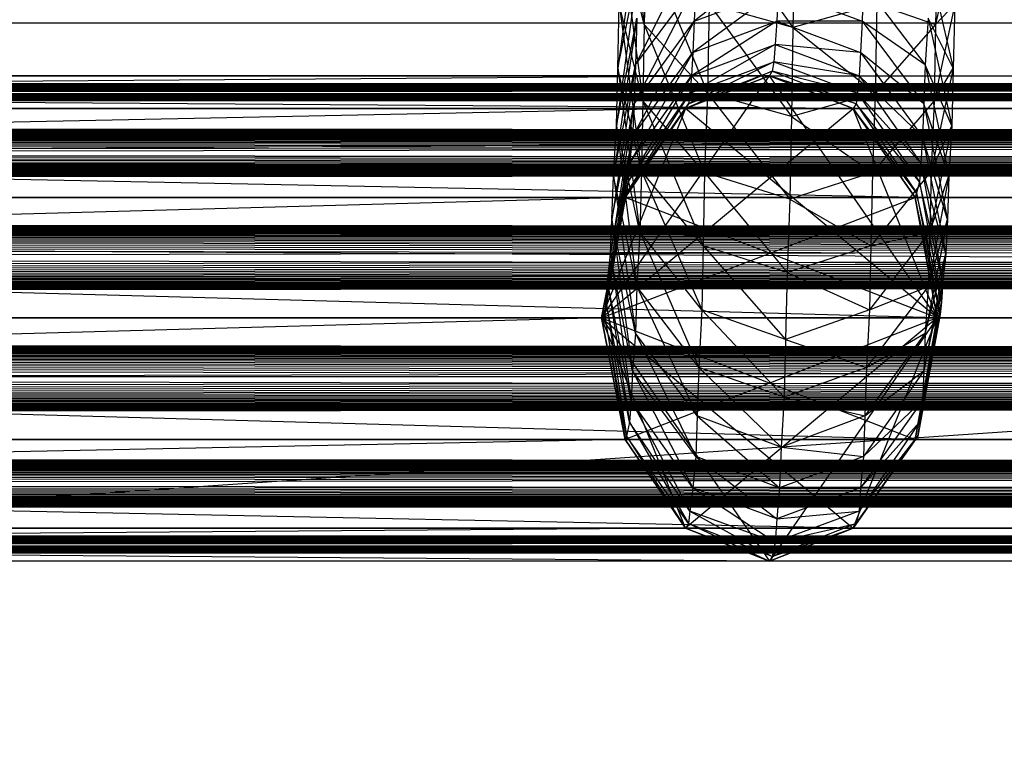
# Model space of a CAD drawing. Units: millimetres. Extents: x -298 to 2507, y -1378 to 2396.
# Drawn here: x 853 to 860, y -716 to -712 of the extents above; entities that cross this region are included whole.
import ezdxf

# ---------------------------------------------------------------- set-up
doc = ezdxf.new("R2010")
doc.units = ezdxf.units.MM
doc.header["$MEASUREMENT"] = 0

# ---------------------------------------------------------------- blocks, each defined once
blk = doc.blocks.new('New Object 1(25)')
at = {"linetype": 'Continuous', "ltscale": 1000}
for p, q in [((443.3953, -1169.9993), (-443.2462, -1229.9993)), ((-224.5386, -1211.3393), (-224.3971, -1212.4193)), ((-224.4254, -1211.6693), (-224.5669, -1212.6993)), ((-223.9726, -1211.6893), (-223.4443, -1212.4393)), ((-224.3971, -1212.4193), (-224.5481, -1211.8293)), ((-224.5481, -1211.8293), (-224.4065, -1212.9093)), ((-223.4348, -1211.8193), (-223.4443, -1212.4393)), ((-222.3971, -1211.8293), (-222.5292, -1212.4193)), ((-224.0575, -1211.8793), (-224.4537, -1212.6793)), ((-224.3877, -1211.8893), (-224.3971, -1212.4193)), ((-224.3877, -1211.8893), (-223.9915, -1212.8593)), ((-222.5198, -1211.8893), (-222.5292, -1212.4193)), ((-223.5292, -1211.9693), (-224.0764, -1212.3993)), ((-224.4348, -1212.0493), (-224.5764, -1213.0693)), ((-224.5669, -1212.6993), (-224.4348, -1212.0493)), ((-222.5669, -1212.0493), (-222.416, -1212.6993)), ((-224.0669, -1212.1593), (-224.4631, -1212.9293)), ((-224.4537, -1212.6793), (-224.0669, -1212.1593)), ((-223.5386, -1212.1993), (-224.0858, -1212.5993)), ((-224.0669, -1212.1593), (-224.0764, -1212.3993)), ((-224.0764, -1212.3993), (-223.5386, -1212.1993)), ((-223.5386, -1212.1993), (-223.5481, -1212.3993)), ((-223.5386, -1212.1993), (-223.0009, -1212.3993)), ((-222.9915, -1212.1593), (-223.0009, -1212.3993)), ((-222.9915, -1212.1593), (-222.5952, -1212.6793)), ((-224.5669, -1212.6993), (-224.5575, -1212.2893)), ((-224.4065, -1212.9093), (-224.5575, -1212.2893)), ((-224.5575, -1212.2893), (-224.416, -1213.3593)), ((-223.982, -1212.2893), (-223.9915, -1212.8593)), ((-223.4443, -1212.4393), (-223.982, -1212.2893)), ((-223.982, -1212.2893), (-223.4537, -1213.0093)), ((-222.9065, -1212.2893), (-223.4443, -1212.4393)), ((-222.9065, -1212.2893), (-222.916, -1212.8593)), ((-222.9065, -1212.2893), (-222.5292, -1212.4193)), ((-222.4065, -1212.2893), (-222.5386, -1212.9093)), ((-222.5292, -1212.4193), (-222.4065, -1212.2893)), ((-222.4065, -1212.2893), (-222.416, -1212.6993)), ((-224.4443, -1212.3793), (-224.5952, -1213.3893)), ((-224.5764, -1213.0693), (-224.4443, -1212.3793)), ((-224.0764, -1212.3993), (-224.4726, -1213.1393)), ((-224.4631, -1212.9293), (-224.0764, -1212.3993)), ((-224.4443, -1212.3793), (-224.4537, -1212.6793)), ((-223.5481, -1212.3993), (-224.0952, -1212.7493)), ((-224.0858, -1212.5993), (-223.5481, -1212.3993)), ((-224.0764, -1212.3993), (-224.0858, -1212.5993)), ((-223.5481, -1212.3993), (-223.5575, -1212.5493)), ((-223.5481, -1212.3993), (-223.0103, -1212.5993)), ((-223.0009, -1212.3993), (-223.5481, -1212.3993)), ((-223.0009, -1212.3993), (-223.0103, -1212.5993)), ((-223.0009, -1212.3993), (-222.6047, -1212.9293)), ((-222.5952, -1212.6793), (-223.0009, -1212.3993)), ((-222.5764, -1212.3793), (-222.5952, -1212.6793)), ((-222.5764, -1212.3793), (-222.4254, -1213.0693)), ((-222.416, -1212.6993), (-222.5764, -1212.3793)), ((-471.7839, -1212.4093), (-94.4631, -1212.4093)), ((-94.3405, -1214.6793), (-471.7839, -1212.4093)), ((-94.2179, -1212.4093), (-471.699, -1214.6793)), ((-471.6141, -1212.4093), (-94.2179, -1212.4093)), ((-224.3971, -1212.4193), (-224.4065, -1212.9093)), ((-223.9915, -1212.8593), (-224.3971, -1212.4193)), ((-224.3971, -1212.4193), (-224.0103, -1213.3693)), ((-223.4443, -1212.4393), (-223.4537, -1213.0093)), ((-223.4443, -1212.4393), (-222.916, -1212.8593)), ((-222.5292, -1212.4193), (-222.916, -1212.8593)), ((-222.5292, -1212.4193), (-222.5386, -1212.9093)), ((-223.5575, -1212.5493), (-224.1047, -1212.8593)), ((-224.0952, -1212.7493), (-223.5575, -1212.5493)), ((-223.5575, -1212.5493), (-223.5669, -1212.6593)), ((-223.5575, -1212.5493), (-223.0198, -1212.7493)), ((-223.0103, -1212.5993), (-223.5575, -1212.5493)), ((-224.0858, -1212.5993), (-224.4915, -1213.3093)), ((-224.4726, -1213.1393), (-224.0858, -1212.5993)), ((-224.0858, -1212.5993), (-224.0952, -1212.7493)), ((-223.0103, -1212.5993), (-223.0198, -1212.7493)), ((-223.0103, -1212.5993), (-222.6141, -1213.1393)), ((-222.6047, -1212.9293), (-223.0103, -1212.5993)), ((-224.4537, -1212.6793), (-224.6047, -1213.6693)), ((-224.5952, -1213.3893), (-224.4537, -1212.6793)), ((-224.5764, -1213.0693), (-224.5669, -1212.6993)), ((-224.416, -1213.3593), (-224.5669, -1212.6993)), ((-224.5669, -1212.6993), (-224.4254, -1213.7493)), ((-224.4537, -1212.6793), (-224.4631, -1212.9293)), ((-223.5669, -1212.6593), (-224.1141, -1212.9293)), ((-224.1047, -1212.8593), (-223.5669, -1212.6593)), ((-223.5669, -1212.6593), (-223.5764, -1212.7193)), ((-223.5669, -1212.6593), (-223.0292, -1212.8593)), ((-223.0198, -1212.7493), (-223.5669, -1212.6593)), ((-222.5952, -1212.6793), (-222.6047, -1212.9293)), ((-222.5952, -1212.6793), (-222.4443, -1213.3893)), ((-222.4254, -1213.0693), (-222.5952, -1212.6793)), ((-222.416, -1212.6993), (-222.5575, -1213.3593)), ((-222.5386, -1212.9093), (-222.416, -1212.6993)), ((-222.416, -1212.6993), (-222.4254, -1213.0693)), ((-438.8499, -1212.7493), (468.3104, -1212.7493)), ((468.3104, -1212.7493), (-438.8499, -1212.9593)), ((468.2444, -1212.9593), (-438.8499, -1212.7493)), ((-438.8499, -1212.7493), (451.4708, -1212.7493)), ((451.4708, -1212.7493), (-438.8499, -1212.9593)), ((451.4048, -1212.9593), (-438.8499, -1212.7493)), ((-438.8405, -1212.7493), (430.9991, -1212.7493)), ((430.9991, -1212.7493), (-438.8405, -1212.9593)), ((430.9331, -1212.9593), (-438.8405, -1212.7493)), ((-438.8311, -1212.7493), (411.7444, -1212.7493)), ((411.7444, -1212.7493), (-438.8311, -1212.9593)), ((411.6784, -1212.9593), (-438.8311, -1212.7493)), ((-438.8311, -1212.7493), (392.5085, -1212.7493)), ((392.5085, -1212.7493), (-438.8311, -1212.9593)), ((392.4425, -1212.9593), (-438.8311, -1212.7493)), ((-438.8216, -1212.7493), (372.0935, -1212.7493)), ((372.0935, -1212.7493), (-438.8216, -1212.9593)), ((372.0369, -1212.9593), (-438.8216, -1212.7493)), ((-438.8122, -1212.7493), (352.5652, -1212.7493)), ((352.5652, -1212.7493), (-438.8122, -1212.9593)), ((352.5085, -1212.9593), (-438.8122, -1212.7493)), ((-438.8122, -1212.7493), (332.1689, -1212.7493)), ((332.1689, -1212.7493), (-438.8122, -1212.9593)), ((332.1123, -1212.9593), (-438.8122, -1212.7493)), ((-438.8028, -1212.7493), (312.9425, -1212.7493)), ((312.9425, -1212.7493), (-438.8028, -1212.9593)), ((312.8859, -1212.9593), (-438.8028, -1212.7493)), ((-438.8028, -1212.7493), (293.7444, -1212.7493)), ((293.7444, -1212.7493), (-438.8028, -1212.9593)), ((293.6878, -1212.9593), (-438.8028, -1212.7493)), ((-438.7933, -1212.7493), (273.1878, -1212.7493)), ((273.1878, -1212.7493), (-438.7933, -1212.9593)), ((273.1312, -1212.9593), (-438.7933, -1212.7493)), ((-438.7839, -1212.7493), (252.1312, -1212.7493)), ((252.1312, -1212.7493), (-438.7839, -1212.9593)), ((252.084, -1212.9593), (-438.7839, -1212.7493)), ((-438.7839, -1212.7493), (231.4142, -1212.7493)), ((231.4142, -1212.7493), (-438.7839, -1212.9593)), ((231.367, -1212.9593), (-438.7839, -1212.7493)), ((-438.7745, -1212.7493), (213.1784, -1212.7493)), ((213.1784, -1212.7493), (-438.7745, -1212.9593)), ((213.1312, -1212.9593), (-438.7745, -1212.7493)), ((-438.765, -1212.7493), (191.2444, -1212.7493)), ((191.2444, -1212.7493), (-438.765, -1212.9593)), ((191.1972, -1212.9593), (-438.765, -1212.7493)), ((-438.765, -1212.7493), (172.1784, -1212.7493)), ((172.1784, -1212.7493), (-438.765, -1212.9593)), ((172.1406, -1212.9593), (-438.765, -1212.7493)), ((-438.7556, -1212.7493), (153.0652, -1212.7493)), ((153.0652, -1212.7493), (-438.7556, -1212.9593)), ((153.0274, -1212.9593), (-438.7556, -1212.7493)), ((-438.7462, -1212.7493), (132.8104, -1212.7493)), ((132.8104, -1212.7493), (-438.7462, -1212.9593)), ((132.7727, -1212.9593), (-438.7462, -1212.7493)), ((-438.7462, -1212.7493), (113.084, -1212.7493)), ((113.084, -1212.7493), (-438.7462, -1212.9593)), ((113.0463, -1212.9593), (-438.7462, -1212.7493)), ((-438.7367, -1212.7493), (92.6689, -1212.7493)), ((92.6689, -1212.7493), (-438.7367, -1212.9593)), ((92.6312, -1212.9593), (-438.7367, -1212.7493)), ((-438.7273, -1212.7493), (71.5274, -1212.7493)), ((71.5274, -1212.7493), (-438.7273, -1212.9593)), ((71.4897, -1212.9593), (-438.7273, -1212.7493)), ((-438.7273, -1212.7493), (51.584, -1212.7493)), ((51.584, -1212.7493), (-438.7273, -1212.9593)), ((51.5557, -1212.9593), (-438.7273, -1212.7493)), ((-438.7179, -1212.7493), (29.8576, -1212.7493)), ((29.8576, -1212.7493), (-438.7179, -1212.9593)), ((29.8293, -1212.9593), (-438.7179, -1212.7493)), ((-438.7084, -1212.9593), (-39.2556, -1212.7493)), ((-438.7084, -1212.7493), (-39.2556, -1212.7493)), ((-438.7084, -1212.7493), (-39.2839, -1212.9593)), ((-223.5952, -1212.7493), (-252.2179, -1212.9593)), ((-223.0575, -1212.9593), (-251.7556, -1212.7493)), ((-223.5952, -1212.7493), (-251.7556, -1212.7493)), ((-224.6707, -1214.2993), (-223.5952, -1212.7493)), ((-224.0952, -1212.7493), (-224.5009, -1213.4293)), ((-224.4915, -1213.3093), (-224.0952, -1212.7493)), ((-223.5764, -1212.7193), (-224.133, -1212.9593)), ((-224.133, -1212.9593), (-223.5952, -1212.7493)), ((-223.5952, -1212.7493), (-224.133, -1212.9593)), ((-224.1141, -1212.9293), (-223.5764, -1212.7193)), ((-224.0952, -1212.7493), (-224.1047, -1212.8593)), ((-223.5764, -1212.7193), (-223.5952, -1212.7493)), ((-223.5952, -1212.7493), (-223.0575, -1212.9593)), ((-223.0386, -1212.9293), (-223.5952, -1212.7493)), ((-223.0575, -1212.9593), (-223.5952, -1212.7493)), ((-222.5198, -1214.2993), (-223.5952, -1212.7493)), ((-223.5764, -1212.7193), (-223.0386, -1212.9293)), ((-223.0292, -1212.8593), (-223.5764, -1212.7193)), ((-223.0198, -1212.7493), (-223.0292, -1212.8593)), ((-223.0198, -1212.7493), (-222.6235, -1213.3093)), ((-222.6141, -1213.1393), (-223.0198, -1212.7493)), ((-224.1047, -1212.8593), (-224.5103, -1213.4993)), ((-224.5009, -1213.4293), (-224.1047, -1212.8593)), ((-224.1047, -1212.8593), (-224.1141, -1212.9293)), ((-223.9915, -1212.8593), (-224.0103, -1213.3693)), ((-223.4537, -1213.0093), (-223.9915, -1212.8593)), ((-223.9915, -1212.8593), (-223.4631, -1213.5393)), ((-222.916, -1212.8593), (-223.4537, -1213.0093)), ((-223.0292, -1212.8593), (-223.0386, -1212.9293)), ((-223.0292, -1212.8593), (-222.633, -1213.4293)), ((-222.6235, -1213.3093), (-223.0292, -1212.8593)), ((-222.916, -1212.8593), (-222.9348, -1213.3693)), ((-222.916, -1212.8593), (-222.5386, -1212.9093)), ((468.3765, -1212.9593), (-438.8499, -1212.9593)), ((468.3765, -1212.9593), (-438.8499, -1213.5293)), ((468.1972, -1213.5293), (-438.8499, -1212.9593)), ((468.2444, -1212.9593), (-438.8499, -1212.9593)), ((451.5369, -1212.9593), (-438.8499, -1212.9593)), ((451.5369, -1212.9593), (-438.8499, -1213.5293)), ((451.3576, -1213.5293), (-438.8499, -1212.9593)), ((451.4048, -1212.9593), (-438.8499, -1212.9593)), ((431.0652, -1212.9593), (-438.8405, -1212.9593)), ((431.0652, -1212.9593), (-438.8405, -1213.5293)), ((430.8859, -1213.5293), (-438.8405, -1212.9593)), ((430.9331, -1212.9593), (-438.8405, -1212.9593)), ((411.801, -1212.9593), (-438.8311, -1212.9593)), ((411.801, -1212.9593), (-438.8311, -1213.5293)), ((411.6312, -1213.5293), (-438.8311, -1212.9593)), ((411.6784, -1212.9593), (-438.8311, -1212.9593)), ((392.5652, -1212.9593), (-438.8311, -1212.9593)), ((392.5652, -1212.9593), (-438.8311, -1213.5293)), ((392.4048, -1213.5293), (-438.8311, -1212.9593)), ((392.4425, -1212.9593), (-438.8311, -1212.9593)), ((372.1501, -1212.9593), (-438.8216, -1212.9593)), ((372.1501, -1212.9593), (-438.8216, -1213.5293)), ((371.9897, -1213.5293), (-438.8216, -1212.9593)), ((372.0369, -1212.9593), (-438.8216, -1212.9593)), ((352.6218, -1212.9593), (-438.8122, -1212.9593)), ((352.6218, -1212.9593), (-438.8122, -1213.5293)), ((352.4614, -1213.5293), (-438.8122, -1212.9593)), ((352.5085, -1212.9593), (-438.8122, -1212.9593)), ((332.2255, -1212.9593), (-438.8122, -1212.9593)), ((332.2255, -1212.9593), (-438.8122, -1213.5293)), ((332.0746, -1213.5293), (-438.8122, -1212.9593)), ((332.1123, -1212.9593), (-438.8122, -1212.9593)), ((312.9897, -1212.9593), (-438.8028, -1212.9593)), ((312.9897, -1212.9593), (-438.8028, -1213.5293)), ((312.8482, -1213.5293), (-438.8028, -1212.9593)), ((312.8859, -1212.9593), (-438.8028, -1212.9593)), ((293.7916, -1212.9593), (-438.8028, -1212.9593)), ((293.7916, -1212.9593), (-438.8028, -1213.5293)), ((293.6501, -1213.5293), (-438.8028, -1212.9593)), ((293.6878, -1212.9593), (-438.8028, -1212.9593)), ((273.235, -1212.9593), (-438.7933, -1212.9593)), ((273.235, -1212.9593), (-438.7933, -1213.5293)), ((273.1029, -1213.5293), (-438.7933, -1212.9593)), ((273.1312, -1212.9593), (-438.7933, -1212.9593)), ((252.1784, -1212.9593), (-438.7839, -1212.9593)), ((252.1784, -1212.9593), (-438.7839, -1213.5293)), ((252.0463, -1213.5293), (-438.7839, -1212.9593)), ((252.084, -1212.9593), (-438.7839, -1212.9593)), ((231.4614, -1212.9593), (-438.7839, -1212.9593)), ((231.4614, -1212.9593), (-438.7839, -1213.5293)), ((231.3293, -1213.5293), (-438.7839, -1212.9593)), ((231.367, -1212.9593), (-438.7839, -1212.9593)), ((213.2255, -1212.9593), (-438.7745, -1212.9593)), ((213.2255, -1212.9593), (-438.7745, -1213.5293)), ((213.0935, -1213.5293), (-438.7745, -1212.9593)), ((213.1312, -1212.9593), (-438.7745, -1212.9593)), ((191.2821, -1212.9593), (-438.765, -1212.9593)), ((191.2821, -1212.9593), (-438.765, -1213.5293)), ((191.1689, -1213.5293), (-438.765, -1212.9593)), ((191.1972, -1212.9593), (-438.765, -1212.9593)), ((172.2255, -1212.9593), (-438.765, -1212.9593)), ((172.2255, -1212.9593), (-438.765, -1213.5293)), ((172.1029, -1213.5293), (-438.765, -1212.9593)), ((172.1406, -1212.9593), (-438.765, -1212.9593)), ((153.1029, -1212.9593), (-438.7556, -1212.9593)), ((153.1029, -1212.9593), (-438.7556, -1213.5293)), ((152.9897, -1213.5293), (-438.7556, -1212.9593)), ((153.0274, -1212.9593), (-438.7556, -1212.9593)), ((132.8482, -1212.9593), (-438.7462, -1212.9593)), ((132.8482, -1212.9593), (-438.7462, -1213.5293)), ((132.7444, -1213.5293), (-438.7462, -1212.9593)), ((132.7727, -1212.9593), (-438.7462, -1212.9593)), ((113.1218, -1212.9593), (-438.7462, -1212.9593)), ((113.1218, -1212.9593), (-438.7462, -1213.5293)), ((113.018, -1213.5293), (-438.7462, -1212.9593)), ((113.0463, -1212.9593), (-438.7462, -1212.9593)), ((92.6972, -1212.9593), (-438.7367, -1212.9593)), ((92.6972, -1212.9593), (-438.7367, -1213.5293)), ((92.6029, -1213.5293), (-438.7367, -1212.9593)), ((92.6312, -1212.9593), (-438.7367, -1212.9593)), ((71.5557, -1212.9593), (-438.7273, -1212.9593)), ((71.5557, -1212.9593), (-438.7273, -1213.5293)), ((71.4708, -1213.5293), (-438.7273, -1212.9593)), ((71.4897, -1212.9593), (-438.7273, -1212.9593)), ((51.6123, -1212.9593), (-438.7273, -1212.9593)), ((51.6123, -1212.9593), (-438.7273, -1213.5293)), ((51.5274, -1213.5293), (-438.7273, -1212.9593)), ((51.5557, -1212.9593), (-438.7273, -1212.9593)), ((-438.7179, -1212.9593), (-39.2839, -1212.9593)), ((-438.7179, -1212.9593), (-39.3028, -1213.5293)), ((29.8859, -1212.9593), (-438.7179, -1212.9593)), ((29.8859, -1212.9593), (-438.7179, -1213.5293)), ((29.801, -1213.5293), (-438.7179, -1212.9593)), ((29.8293, -1212.9593), (-438.7179, -1212.9593)), ((-438.7084, -1213.5293), (-39.2273, -1212.9593)), ((-438.7084, -1212.9593), (-39.2273, -1212.9593)), ((-224.133, -1212.9593), (-252.5575, -1213.5293)), ((-224.133, -1212.9593), (-252.2179, -1212.9593)), ((-222.6613, -1213.5293), (-251.2839, -1212.9593)), ((-223.0575, -1212.9593), (-251.2839, -1212.9593)), ((-224.133, -1212.9593), (-224.6707, -1214.2993)), ((-224.6707, -1214.2993), (-223.0575, -1212.9593)), ((-224.4631, -1212.9293), (-224.6141, -1213.8893)), ((-224.6047, -1213.6693), (-224.4631, -1212.9293)), ((-224.1141, -1212.9293), (-224.5198, -1213.5293)), ((-224.5198, -1213.5293), (-224.133, -1212.9593)), ((-224.133, -1212.9593), (-224.5198, -1213.5293)), ((-224.5103, -1213.4993), (-224.1141, -1212.9293)), ((-224.4631, -1212.9293), (-224.4726, -1213.1393)), ((-224.4065, -1212.9093), (-224.416, -1213.3593)), ((-224.0103, -1213.3693), (-224.4065, -1212.9093)), ((-224.4065, -1212.9093), (-224.0198, -1213.8393)), ((-224.1141, -1212.9293), (-224.133, -1212.9593)), ((-222.5198, -1214.2993), (-224.133, -1212.9593)), ((-223.0386, -1212.9293), (-223.0575, -1212.9593)), ((-223.0575, -1212.9593), (-222.6613, -1213.5293)), ((-222.6518, -1213.4993), (-223.0575, -1212.9593)), ((-222.6613, -1213.5293), (-223.0575, -1212.9593)), ((-222.5198, -1214.2993), (-223.0575, -1212.9593)), ((-223.0386, -1212.9293), (-222.6518, -1213.4993)), ((-222.633, -1213.4293), (-223.0386, -1212.9293)), ((-222.5386, -1212.9093), (-222.9348, -1213.3693)), ((-222.6047, -1212.9293), (-222.6141, -1213.1393)), ((-222.6047, -1212.9293), (-222.4537, -1213.6693)), ((-222.4443, -1213.3893), (-222.6047, -1212.9293)), ((-222.5386, -1212.9093), (-222.5575, -1213.3593)), ((-223.4537, -1213.0093), (-223.4631, -1213.5393)), ((-223.4537, -1213.0093), (-222.9348, -1213.3693)), ((-224.5952, -1213.3893), (-224.5764, -1213.0693)), ((-224.4254, -1213.7493), (-224.5764, -1213.0693)), ((-224.5764, -1213.0693), (-224.4443, -1214.0993)), ((-222.4254, -1213.0693), (-222.5669, -1213.7493)), ((-222.5575, -1213.3593), (-222.4254, -1213.0693)), ((-222.4254, -1213.0693), (-222.4443, -1213.3893)), ((-224.4726, -1213.1393), (-224.633, -1214.0693)), ((-224.6141, -1213.8893), (-224.4726, -1213.1393)), ((-224.4726, -1213.1393), (-224.4915, -1213.3093)), ((-222.6141, -1213.1393), (-222.6235, -1213.3093)), ((-222.6141, -1213.1393), (-222.4631, -1213.8893)), ((-222.4537, -1213.6693), (-222.6141, -1213.1393)), ((-224.4915, -1213.3093), (-224.6424, -1214.1993)), ((-224.633, -1214.0693), (-224.4915, -1213.3093)), ((-224.4915, -1213.3093), (-224.5009, -1213.4293)), ((-222.6235, -1213.3093), (-222.633, -1213.4293)), ((-222.6235, -1213.3093), (-222.482, -1214.0693)), ((-222.4631, -1213.8893), (-222.6235, -1213.3093)), ((-224.6047, -1213.6693), (-224.5952, -1213.3893)), ((-224.4443, -1214.0993), (-224.5952, -1213.3893)), ((-224.5952, -1213.3893), (-224.4537, -1214.3993)), ((-224.416, -1213.3593), (-224.4254, -1213.7493)), ((-224.0198, -1213.8393), (-224.416, -1213.3593)), ((-224.416, -1213.3593), (-224.0292, -1214.2493)), ((-224.0103, -1213.3693), (-224.0198, -1213.8393)), ((-223.4631, -1213.5393), (-224.0103, -1213.3693)), ((-224.0103, -1213.3693), (-223.482, -1214.0093)), ((-222.9348, -1213.3693), (-223.4631, -1213.5393)), ((-222.5575, -1213.3593), (-222.9443, -1213.8393)), ((-222.9348, -1213.3693), (-222.9443, -1213.8393)), ((-222.9348, -1213.3693), (-222.5575, -1213.3593)), ((-222.4443, -1213.3893), (-222.5764, -1214.0993)), ((-222.5575, -1213.3593), (-222.5669, -1213.7493)), ((-222.5669, -1213.7493), (-222.4443, -1213.3893)), ((-222.4443, -1213.3893), (-222.4537, -1213.6693)), ((-224.5009, -1213.4293), (-224.6518, -1214.2793)), ((-224.6424, -1214.1993), (-224.5009, -1213.4293)), ((-224.5009, -1213.4293), (-224.5103, -1213.4993)), ((-222.633, -1213.4293), (-222.6518, -1213.4993)), ((-222.633, -1213.4293), (-222.4915, -1214.1993)), ((-222.482, -1214.0693), (-222.633, -1213.4293)), ((468.4236, -1213.5293), (-438.8499, -1213.5293)), ((468.4236, -1213.5293), (-438.8499, -1214.2993)), ((468.1784, -1214.2993), (-438.8499, -1213.5293)), ((468.1972, -1213.5293), (-438.8499, -1213.5293)), ((451.584, -1213.5293), (-438.8499, -1213.5293)), ((451.584, -1213.5293), (-438.8499, -1214.2993)), ((451.3387, -1214.2993), (-438.8499, -1213.5293)), ((451.3576, -1213.5293), (-438.8499, -1213.5293)), ((431.1123, -1213.5293), (-438.8405, -1213.5293)), ((431.1123, -1213.5293), (-438.8405, -1214.2993)), ((430.867, -1214.2993), (-438.8405, -1213.5293)), ((430.8859, -1213.5293), (-438.8405, -1213.5293)), ((411.8482, -1213.5293), (-438.8311, -1213.5293)), ((411.8482, -1213.5293), (-438.8311, -1214.2993)), ((411.6218, -1214.2993), (-438.8311, -1213.5293)), ((411.6312, -1213.5293), (-438.8311, -1213.5293)), ((392.6123, -1213.5293), (-438.8311, -1213.5293)), ((392.6123, -1213.5293), (-438.8311, -1214.2993)), ((392.3859, -1214.2993), (-438.8311, -1213.5293)), ((392.4048, -1213.5293), (-438.8311, -1213.5293)), ((372.1972, -1213.5293), (-438.8216, -1213.5293)), ((372.1972, -1213.5293), (-438.8216, -1214.2993)), ((371.9708, -1214.2993), (-438.8216, -1213.5293)), ((371.9897, -1213.5293), (-438.8216, -1213.5293)), ((352.6595, -1213.5293), (-438.8122, -1213.5293)), ((352.6595, -1213.5293), (-438.8122, -1214.2993)), ((352.4519, -1214.2993), (-438.8122, -1213.5293)), ((352.4614, -1213.5293), (-438.8122, -1213.5293)), ((332.2633, -1213.5293), (-438.8122, -1213.5293)), ((332.2633, -1213.5293), (-438.8122, -1214.2993)), ((332.0557, -1214.2993), (-438.8122, -1213.5293)), ((332.0746, -1213.5293), (-438.8122, -1213.5293)), ((313.0274, -1213.5293), (-438.8028, -1213.5293)), ((313.0274, -1213.5293), (-438.8028, -1214.2993)), ((312.8293, -1214.2993), (-438.8028, -1213.5293)), ((312.8482, -1213.5293), (-438.8028, -1213.5293)), ((293.8387, -1213.5293), (-438.8028, -1213.5293)), ((293.8387, -1213.5293), (-438.8028, -1214.2993)), ((293.6406, -1214.2993), (-438.8028, -1213.5293)), ((293.6501, -1213.5293), (-438.8028, -1213.5293)), ((273.2727, -1213.5293), (-438.7933, -1213.5293)), ((273.2727, -1213.5293), (-438.7933, -1214.2993)), ((273.084, -1214.2993), (-438.7933, -1213.5293)), ((273.1029, -1213.5293), (-438.7933, -1213.5293)), ((252.2161, -1213.5293), (-438.7839, -1213.5293)), ((252.2161, -1213.5293), (-438.7839, -1214.2993)), ((252.0369, -1214.2993), (-438.7839, -1213.5293)), ((252.0463, -1213.5293), (-438.7839, -1213.5293)), ((231.4897, -1213.5293), (-438.7839, -1213.5293)), ((231.4897, -1213.5293), (-438.7839, -1214.2993)), ((231.3199, -1214.2993), (-438.7839, -1213.5293)), ((231.3293, -1213.5293), (-438.7839, -1213.5293)), ((213.2538, -1213.5293), (-438.7745, -1213.5293)), ((213.2538, -1213.5293), (-438.7745, -1214.2993)), ((213.084, -1214.2993), (-438.7745, -1213.5293)), ((213.0935, -1213.5293), (-438.7745, -1213.5293)), ((191.3199, -1213.5293), (-438.765, -1213.5293)), ((191.3199, -1213.5293), (-438.765, -1214.2993)), ((191.1501, -1214.2993), (-438.765, -1213.5293)), ((191.1689, -1213.5293), (-438.765, -1213.5293)), ((172.2538, -1213.5293), (-438.765, -1213.5293)), ((172.2538, -1213.5293), (-438.765, -1214.2993)), ((172.0935, -1214.2993), (-438.765, -1213.5293)), ((172.1029, -1213.5293), (-438.765, -1213.5293)), ((153.1312, -1213.5293), (-438.7556, -1213.5293)), ((153.1312, -1213.5293), (-438.7556, -1214.2993)), ((152.9802, -1214.2993), (-438.7556, -1213.5293)), ((152.9897, -1213.5293), (-438.7556, -1213.5293)), ((132.8765, -1213.5293), (-438.7462, -1213.5293)), ((132.8765, -1213.5293), (-438.7462, -1214.2993)), ((132.7255, -1214.2993), (-438.7462, -1213.5293)), ((132.7444, -1213.5293), (-438.7462, -1213.5293)), ((113.1501, -1213.5293), (-438.7462, -1213.5293)), ((113.1501, -1213.5293), (-438.7462, -1214.2993)), ((113.0085, -1214.2993), (-438.7462, -1213.5293)), ((113.018, -1213.5293), (-438.7462, -1213.5293)), ((92.7255, -1213.5293), (-438.7367, -1213.5293)), ((92.7255, -1213.5293), (-438.7367, -1214.2993)), ((92.5935, -1214.2993), (-438.7367, -1213.5293)), ((92.6029, -1213.5293), (-438.7367, -1213.5293)), ((71.584, -1213.5293), (-438.7273, -1213.5293)), ((71.584, -1213.5293), (-438.7273, -1214.2993)), ((71.4614, -1214.2993), (-438.7273, -1213.5293)), ((71.4708, -1213.5293), (-438.7273, -1213.5293)), ((51.6406, -1213.5293), (-438.7273, -1213.5293)), ((51.6406, -1213.5293), (-438.7273, -1214.2993)), ((51.518, -1214.2993), (-438.7273, -1213.5293)), ((51.5274, -1213.5293), (-438.7273, -1213.5293)), ((-438.7179, -1213.5293), (-39.3028, -1213.5293)), ((-438.7179, -1213.5293), (-39.3122, -1214.2993)), ((29.9142, -1213.5293), (-438.7179, -1213.5293)), ((29.9142, -1213.5293), (-438.7179, -1214.2993)), ((29.801, -1214.2993), (-438.7179, -1213.5293)), ((29.801, -1213.5293), (-438.7179, -1213.5293)), ((-438.7084, -1214.2993), (-39.2084, -1213.5293)), ((-438.7084, -1213.5293), (-39.2084, -1213.5293)), ((-224.5198, -1213.5293), (-252.6896, -1214.2993)), ((-224.5198, -1213.5293), (-252.5575, -1213.5293)), ((-222.5198, -1214.2993), (-250.9443, -1213.5293)), ((-222.6613, -1213.5293), (-250.9443, -1213.5293)), ((-224.5103, -1213.4993), (-224.6707, -1214.2993)), ((-224.6707, -1214.2993), (-224.5198, -1213.5293)), ((-224.6707, -1214.2993), (-222.6613, -1213.5293)), ((-224.5198, -1213.5293), (-224.6707, -1214.2993)), ((-224.6518, -1214.2793), (-224.5103, -1213.4993)), ((-224.5103, -1213.4993), (-224.5198, -1213.5293)), ((-222.5198, -1214.2993), (-224.5198, -1213.5293)), ((-223.4631, -1213.5393), (-223.482, -1214.0093)), ((-223.4631, -1213.5393), (-222.9443, -1213.8393)), ((-222.6518, -1213.4993), (-222.6613, -1213.5293)), ((-222.6613, -1213.5293), (-222.5198, -1214.2993)), ((-222.5009, -1214.2793), (-222.6613, -1213.5293)), ((-222.5198, -1214.2993), (-222.6613, -1213.5293)), ((-222.6518, -1213.4993), (-222.5009, -1214.2793)), ((-222.4915, -1214.1993), (-222.6518, -1213.4993)), ((-224.6141, -1213.8893), (-224.6047, -1213.6693)), ((-224.4537, -1214.3993), (-224.6047, -1213.6693)), ((-224.6047, -1213.6693), (-224.4726, -1214.6393)), ((-222.4537, -1213.6693), (-222.5952, -1214.3993)), ((-222.5764, -1214.0993), (-222.4537, -1213.6693)), ((-222.4537, -1213.6693), (-222.4631, -1213.8893)), ((-224.4254, -1213.7493), (-224.4443, -1214.0993)), ((-224.0292, -1214.2493), (-224.4254, -1213.7493)), ((-224.4254, -1213.7493), (-224.0481, -1214.6193)), ((-222.5669, -1213.7493), (-222.9537, -1214.2493)), ((-222.9443, -1213.8393), (-222.5669, -1213.7493)), ((-222.5669, -1213.7493), (-222.5764, -1214.0993)), ((-224.0198, -1213.8393), (-224.0292, -1214.2493)), ((-223.482, -1214.0093), (-224.0198, -1213.8393)), ((-224.0198, -1213.8393), (-223.4915, -1214.4393)), ((-222.9443, -1213.8393), (-223.482, -1214.0093)), ((-222.9443, -1213.8393), (-222.9537, -1214.2493)), ((-224.633, -1214.0693), (-224.6141, -1213.8893)), ((-224.4726, -1214.6393), (-224.6141, -1213.8893)), ((-224.6141, -1213.8893), (-224.482, -1214.8293)), ((-222.4631, -1213.8893), (-222.6047, -1214.6393)), ((-222.5952, -1214.3993), (-222.4631, -1213.8893)), ((-222.4631, -1213.8893), (-222.482, -1214.0693)), ((-223.482, -1214.0093), (-223.4915, -1214.4393)), ((-223.482, -1214.0093), (-222.9537, -1214.2493)), ((-224.6424, -1214.1993), (-224.633, -1214.0693)), ((-224.482, -1214.8293), (-224.633, -1214.0693)), ((-224.633, -1214.0693), (-224.4915, -1214.9693)), ((-224.4443, -1214.0993), (-224.4537, -1214.3993)), ((-224.0481, -1214.6193), (-224.4443, -1214.0993)), ((-224.4443, -1214.0993), (-224.0575, -1214.9293)), ((-222.5764, -1214.0993), (-222.9726, -1214.6193)), ((-222.9537, -1214.2493), (-222.5764, -1214.0993)), ((-222.482, -1214.0693), (-222.6141, -1214.8293)), ((-222.6047, -1214.6393), (-222.482, -1214.0693)), ((-222.5764, -1214.0993), (-222.5952, -1214.3993)), ((-222.482, -1214.0693), (-222.4915, -1214.1993)), ((-224.6518, -1214.2793), (-224.6424, -1214.1993)), ((-224.4915, -1214.9693), (-224.6424, -1214.1993)), ((-224.6424, -1214.1993), (-224.5103, -1215.0593)), ((-222.4915, -1214.1993), (-222.633, -1214.9693)), ((-222.6141, -1214.8293), (-222.4915, -1214.1993)), ((-222.4915, -1214.1993), (-222.5009, -1214.2793)), ((-224.6707, -1214.2993), (-224.6518, -1214.2793)), ((-224.5103, -1215.0593), (-224.6518, -1214.2793)), ((-224.6518, -1214.2793), (-224.5198, -1215.0793)), ((-224.0292, -1214.2493), (-224.0481, -1214.6193)), ((-223.4915, -1214.4393), (-224.0292, -1214.2493)), ((-224.0292, -1214.2493), (-223.5009, -1214.8093)), ((-222.9537, -1214.2493), (-223.4915, -1214.4393)), ((-222.9537, -1214.2493), (-222.9726, -1214.6193)), ((-222.5009, -1214.2793), (-222.6424, -1215.0593)), ((-222.633, -1214.9693), (-222.5009, -1214.2793)), ((-222.5009, -1214.2793), (-222.5198, -1214.2993)), ((468.4425, -1214.2993), (-438.8499, -1214.2993)), ((468.4425, -1214.2993), (-438.8499, -1215.0793)), ((468.1972, -1215.0793), (-438.8499, -1214.2993)), ((468.1784, -1214.2993), (-438.8499, -1214.2993)), ((451.6029, -1214.2993), (-438.8499, -1214.2993)), ((451.6029, -1214.2993), (-438.8499, -1215.0793)), ((451.3576, -1215.0793), (-438.8499, -1214.2993)), ((451.3387, -1214.2993), (-438.8499, -1214.2993)), ((431.1218, -1214.2993), (-438.8405, -1214.2993)), ((431.1218, -1214.2993), (-438.8405, -1215.0793)), ((430.8859, -1215.0793), (-438.8405, -1214.2993)), ((430.867, -1214.2993), (-438.8405, -1214.2993)), ((411.867, -1214.2993), (-438.8311, -1214.2993)), ((411.867, -1214.2993), (-438.8311, -1215.0793)), ((411.6312, -1215.0793), (-438.8311, -1214.2993)), ((411.6218, -1214.2993), (-438.8311, -1214.2993)), ((392.6312, -1214.2993), (-438.8311, -1214.2993)), ((392.6312, -1214.2993), (-438.8311, -1215.0793)), ((392.4048, -1215.0793), (-438.8311, -1214.2993)), ((392.3859, -1214.2993), (-438.8311, -1214.2993)), ((372.2067, -1214.2993), (-438.8216, -1214.2993)), ((372.2067, -1214.2993), (-438.8216, -1215.0793)), ((371.9897, -1215.0793), (-438.8216, -1214.2993)), ((371.9708, -1214.2993), (-438.8216, -1214.2993)), ((352.6784, -1214.2993), (-438.8122, -1214.2993)), ((352.6784, -1214.2993), (-438.8122, -1215.0793)), ((352.4614, -1215.0793), (-438.8122, -1214.2993)), ((352.4519, -1214.2993), (-438.8122, -1214.2993)), ((332.2821, -1214.2993), (-438.8122, -1214.2993)), ((332.2821, -1214.2993), (-438.8122, -1215.0793)), ((332.0746, -1215.0793), (-438.8122, -1214.2993)), ((332.0557, -1214.2993), (-438.8122, -1214.2993)), ((313.0463, -1214.2993), (-438.8028, -1214.2993)), ((313.0463, -1214.2993), (-438.8028, -1215.0793)), ((312.8482, -1215.0793), (-438.8028, -1214.2993)), ((312.8293, -1214.2993), (-438.8028, -1214.2993)), ((293.8482, -1214.2993), (-438.8028, -1214.2993)), ((293.8482, -1214.2993), (-438.8028, -1215.0793)), ((293.6501, -1215.0793), (-438.8028, -1214.2993)), ((293.6406, -1214.2993), (-438.8028, -1214.2993)), ((273.2916, -1214.2993), (-438.7933, -1214.2993)), ((273.2916, -1214.2993), (-438.7933, -1215.0793)), ((273.1029, -1215.0793), (-438.7933, -1214.2993)), ((273.084, -1214.2993), (-438.7933, -1214.2993)), ((252.2255, -1214.2993), (-438.7839, -1214.2993)), ((252.2255, -1214.2993), (-438.7839, -1215.0793)), ((252.0463, -1215.0793), (-438.7839, -1214.2993)), ((252.0369, -1214.2993), (-438.7839, -1214.2993)), ((231.5085, -1214.2993), (-438.7839, -1214.2993)), ((231.5085, -1214.2993), (-438.7839, -1215.0793)), ((231.3293, -1215.0793), (-438.7839, -1214.2993)), ((231.3199, -1214.2993), (-438.7839, -1214.2993)), ((213.2727, -1214.2993), (-438.7745, -1214.2993)), ((213.2727, -1214.2993), (-438.7745, -1215.0793)), ((213.0935, -1215.0793), (-438.7745, -1214.2993)), ((213.084, -1214.2993), (-438.7745, -1214.2993)), ((191.3293, -1214.2993), (-438.765, -1214.2993)), ((191.3293, -1214.2993), (-438.765, -1215.0793)), ((191.1689, -1215.0793), (-438.765, -1214.2993)), ((191.1501, -1214.2993), (-438.765, -1214.2993)), ((172.2633, -1214.2993), (-438.765, -1214.2993)), ((172.2633, -1214.2993), (-438.765, -1215.0793)), ((172.1029, -1215.0793), (-438.765, -1214.2993)), ((172.0935, -1214.2993), (-438.765, -1214.2993)), ((153.1501, -1214.2993), (-438.7556, -1214.2993)), ((153.1501, -1214.2993), (-438.7556, -1215.0793)), ((152.9897, -1215.0793), (-438.7556, -1214.2993)), ((152.9802, -1214.2993), (-438.7556, -1214.2993)), ((132.8859, -1214.2993), (-438.7462, -1214.2993)), ((132.8859, -1214.2993), (-438.7462, -1215.0793)), ((132.7444, -1215.0793), (-438.7462, -1214.2993)), ((132.7255, -1214.2993), (-438.7462, -1214.2993)), ((113.1595, -1214.2993), (-438.7462, -1214.2993)), ((113.1595, -1214.2993), (-438.7462, -1215.0793)), ((113.018, -1215.0793), (-438.7462, -1214.2993)), ((113.0085, -1214.2993), (-438.7462, -1214.2993)), ((92.735, -1214.2993), (-438.7367, -1214.2993)), ((92.735, -1214.2993), (-438.7367, -1215.0793)), ((92.6029, -1215.0793), (-438.7367, -1214.2993)), ((92.5935, -1214.2993), (-438.7367, -1214.2993)), ((71.5935, -1214.2993), (-438.7273, -1214.2993)), ((71.5935, -1214.2993), (-438.7273, -1215.0793)), ((71.4708, -1215.0793), (-438.7273, -1214.2993)), ((71.4614, -1214.2993), (-438.7273, -1214.2993)), ((51.6501, -1214.2993), (-438.7273, -1214.2993)), ((51.6501, -1214.2993), (-438.7273, -1215.0793)), ((51.5274, -1215.0793), (-438.7273, -1214.2993)), ((51.518, -1214.2993), (-438.7273, -1214.2993)), ((-438.7179, -1214.2993), (-39.3122, -1214.2993)), ((-438.7179, -1214.2993), (-39.3028, -1215.0793)), ((29.9142, -1214.2993), (-438.7179, -1214.2993)), ((29.9142, -1214.2993), (-438.7179, -1215.0793)), ((29.801, -1215.0793), (-438.7179, -1214.2993)), ((29.801, -1214.2993), (-438.7179, -1214.2993)), ((-438.7084, -1215.0793), (-39.2084, -1214.2993)), ((-438.7084, -1214.2993), (-39.2084, -1214.2993)), ((-224.6707, -1214.2993), (-252.6896, -1214.2993)), ((-224.6707, -1214.2993), (-252.5575, -1215.0793)), ((-250.8122, -1214.2993), (-222.5198, -1214.2993)), ((-222.6613, -1215.0793), (-250.8122, -1214.2993)), ((-224.5198, -1215.0793), (-224.6707, -1214.2993)), ((-224.133, -1215.6493), (-224.6707, -1214.2993)), ((-224.6707, -1214.2993), (-222.5198, -1214.2993)), ((-224.6707, -1214.2993), (-222.6613, -1215.0793)), ((-224.6707, -1214.2993), (-223.0575, -1215.6493)), ((-224.6707, -1214.2993), (-223.5952, -1215.8593)), ((-224.6707, -1214.2993), (-224.5198, -1215.0793)), ((-222.5198, -1214.2993), (-224.5198, -1215.0793)), ((-222.5198, -1214.2993), (-224.133, -1215.6493)), ((-222.5198, -1214.2993), (-223.5952, -1215.8593)), ((-223.0575, -1215.6493), (-222.5198, -1214.2993)), ((-222.5198, -1214.2993), (-222.6613, -1215.0793)), ((-222.6613, -1215.0793), (-222.5198, -1214.2993)), ((-222.6424, -1215.0593), (-222.5198, -1214.2993)), ((-224.4537, -1214.3993), (-224.4726, -1214.6393)), ((-224.0575, -1214.9293), (-224.4537, -1214.3993)), ((-224.4537, -1214.3993), (-224.0669, -1215.1893)), ((-222.5952, -1214.3993), (-222.982, -1214.9293)), ((-222.9726, -1214.6193), (-222.5952, -1214.3993)), ((-222.5952, -1214.3993), (-222.6047, -1214.6393)), ((-223.4915, -1214.4393), (-223.5009, -1214.8093)), ((-223.4915, -1214.4393), (-222.9726, -1214.6193)), ((-224.4726, -1214.6393), (-224.482, -1214.8293)), ((-224.0669, -1215.1893), (-224.4726, -1214.6393)), ((-224.4726, -1214.6393), (-224.0858, -1215.3893)), ((-224.0481, -1214.6193), (-224.0575, -1214.9293)), ((-223.5009, -1214.8093), (-224.0481, -1214.6193)), ((-224.0481, -1214.6193), (-223.5198, -1215.1293)), ((-222.9726, -1214.6193), (-223.5009, -1214.8093)), ((-222.6047, -1214.6393), (-222.9915, -1215.1893)), ((-222.9726, -1214.6193), (-222.982, -1214.9293)), ((-222.982, -1214.9293), (-222.6047, -1214.6393)), ((-222.6047, -1214.6393), (-222.6141, -1214.8293)), ((-94.3405, -1214.6793), (-471.699, -1214.6793)), ((-224.482, -1214.8293), (-224.4915, -1214.9693)), ((-224.0858, -1215.3893), (-224.482, -1214.8293)), ((-224.482, -1214.8293), (-224.1047, -1215.5393)), ((-223.5009, -1214.8093), (-223.5198, -1215.1293)), ((-223.5009, -1214.8093), (-222.982, -1214.9293)), ((-222.6141, -1214.8293), (-223.0103, -1215.3893)), ((-222.9915, -1215.1893), (-222.6141, -1214.8293)), ((-222.6141, -1214.8293), (-222.633, -1214.9693)), ((-224.4915, -1214.9693), (-224.5103, -1215.0593)), ((-224.1047, -1215.5393), (-224.4915, -1214.9693)), ((-224.4915, -1214.9693), (-224.1141, -1215.6193)), ((-224.0575, -1214.9293), (-224.0669, -1215.1893)), ((-223.5198, -1215.1293), (-224.0575, -1214.9293)), ((-224.0575, -1214.9293), (-223.5292, -1215.3893)), ((-222.982, -1214.9293), (-223.5198, -1215.1293)), ((-222.633, -1214.9693), (-223.0198, -1215.5393)), ((-223.0103, -1215.3893), (-222.633, -1214.9693)), ((-222.982, -1214.9293), (-222.9915, -1215.1893)), ((-222.633, -1214.9693), (-222.6424, -1215.0593)), ((468.4236, -1215.0793), (-438.8499, -1215.0793)), ((468.4236, -1215.0793), (-438.8499, -1215.6493)), ((468.2444, -1215.6493), (-438.8499, -1215.0793)), ((468.1972, -1215.0793), (-438.8499, -1215.0793)), ((451.584, -1215.0793), (-438.8499, -1215.0793)), ((451.584, -1215.0793), (-438.8499, -1215.6493)), ((451.4048, -1215.6493), (-438.8499, -1215.0793)), ((451.3576, -1215.0793), (-438.8499, -1215.0793)), ((431.1123, -1215.0793), (-438.8405, -1215.0793)), ((431.1123, -1215.0793), (-438.8405, -1215.6493)), ((430.9331, -1215.6493), (-438.8405, -1215.0793)), ((430.8859, -1215.0793), (-438.8405, -1215.0793)), ((411.8482, -1215.0793), (-438.8311, -1215.0793)), ((411.8482, -1215.0793), (-438.8311, -1215.6493)), ((411.6784, -1215.6493), (-438.8311, -1215.0793)), ((411.6312, -1215.0793), (-438.8311, -1215.0793)), ((392.6123, -1215.0793), (-438.8311, -1215.0793)), ((392.6123, -1215.0793), (-438.8311, -1215.6493)), ((392.4425, -1215.6493), (-438.8311, -1215.0793)), ((392.4048, -1215.0793), (-438.8311, -1215.0793)), ((372.1972, -1215.0793), (-438.8216, -1215.0793)), ((372.1972, -1215.0793), (-438.8216, -1215.6493)), ((372.0369, -1215.6493), (-438.8216, -1215.0793)), ((371.9897, -1215.0793), (-438.8216, -1215.0793)), ((352.6595, -1215.0793), (-438.8122, -1215.0793)), ((352.6595, -1215.0793), (-438.8122, -1215.6493)), ((352.5085, -1215.6493), (-438.8122, -1215.0793)), ((352.4614, -1215.0793), (-438.8122, -1215.0793)), ((332.2633, -1215.0793), (-438.8122, -1215.0793)), ((332.2633, -1215.0793), (-438.8122, -1215.6493)), ((332.1123, -1215.6493), (-438.8122, -1215.0793)), ((332.0746, -1215.0793), (-438.8122, -1215.0793)), ((313.0274, -1215.0793), (-438.8028, -1215.0793)), ((313.0274, -1215.0793), (-438.8028, -1215.6493)), ((312.8859, -1215.6493), (-438.8028, -1215.0793)), ((312.8482, -1215.0793), (-438.8028, -1215.0793)), ((293.8387, -1215.0793), (-438.8028, -1215.0793)), ((293.8387, -1215.0793), (-438.8028, -1215.6493)), ((293.6878, -1215.6493), (-438.8028, -1215.0793)), ((293.6501, -1215.0793), (-438.8028, -1215.0793)), ((273.2727, -1215.0793), (-438.7933, -1215.0793)), ((273.2727, -1215.0793), (-438.7933, -1215.6493)), ((273.1312, -1215.6493), (-438.7933, -1215.0793)), ((273.1029, -1215.0793), (-438.7933, -1215.0793)), ((252.2161, -1215.0793), (-438.7839, -1215.0793)), ((252.2161, -1215.0793), (-438.7839, -1215.6493)), ((252.084, -1215.6493), (-438.7839, -1215.0793)), ((252.0463, -1215.0793), (-438.7839, -1215.0793)), ((231.4897, -1215.0793), (-438.7839, -1215.0793)), ((231.4897, -1215.0793), (-438.7839, -1215.6493)), ((231.367, -1215.6493), (-438.7839, -1215.0793)), ((231.3293, -1215.0793), (-438.7839, -1215.0793)), ((213.2538, -1215.0793), (-438.7745, -1215.0793)), ((213.2538, -1215.0793), (-438.7745, -1215.6493)), ((213.1312, -1215.6493), (-438.7745, -1215.0793)), ((213.0935, -1215.0793), (-438.7745, -1215.0793)), ((191.3199, -1215.0793), (-438.765, -1215.0793)), ((191.3199, -1215.0793), (-438.765, -1215.6493)), ((191.1972, -1215.6493), (-438.765, -1215.0793)), ((191.1689, -1215.0793), (-438.765, -1215.0793)), ((172.2538, -1215.0793), (-438.765, -1215.0793)), ((172.2538, -1215.0793), (-438.765, -1215.6493)), ((172.1406, -1215.6493), (-438.765, -1215.0793)), ((172.1029, -1215.0793), (-438.765, -1215.0793)), ((153.1312, -1215.0793), (-438.7556, -1215.0793)), ((153.1312, -1215.0793), (-438.7556, -1215.6493)), ((153.0274, -1215.6493), (-438.7556, -1215.0793)), ((152.9897, -1215.0793), (-438.7556, -1215.0793)), ((132.8765, -1215.0793), (-438.7462, -1215.0793)), ((132.8765, -1215.0793), (-438.7462, -1215.6493)), ((132.7727, -1215.6493), (-438.7462, -1215.0793)), ((132.7444, -1215.0793), (-438.7462, -1215.0793)), ((113.1501, -1215.0793), (-438.7462, -1215.0793)), ((113.1501, -1215.0793), (-438.7462, -1215.6493)), ((113.0463, -1215.6493), (-438.7462, -1215.0793)), ((113.018, -1215.0793), (-438.7462, -1215.0793)), ((92.7255, -1215.0793), (-438.7367, -1215.0793)), ((92.7255, -1215.0793), (-438.7367, -1215.6493)), ((92.6312, -1215.6493), (-438.7367, -1215.0793)), ((92.6029, -1215.0793), (-438.7367, -1215.0793)), ((71.584, -1215.0793), (-438.7273, -1215.0793)), ((71.584, -1215.0793), (-438.7273, -1215.6493)), ((71.4897, -1215.6493), (-438.7273, -1215.0793)), ((71.4708, -1215.0793), (-438.7273, -1215.0793)), ((51.6406, -1215.0793), (-438.7273, -1215.0793)), ((51.6406, -1215.0793), (-438.7273, -1215.6493)), ((51.5557, -1215.6493), (-438.7273, -1215.0793)), ((51.5274, -1215.0793), (-438.7273, -1215.0793)), ((-438.7179, -1215.0793), (-39.3028, -1215.0793)), ((-438.7179, -1215.0793), (-39.2839, -1215.6493)), ((29.9142, -1215.0793), (-438.7179, -1215.0793)), ((29.9142, -1215.0793), (-438.7179, -1215.6493)), ((29.8293, -1215.6493), (-438.7179, -1215.0793)), ((29.801, -1215.0793), (-438.7179, -1215.0793)), ((-438.7084, -1215.6493), (-39.2084, -1215.0793)), ((-438.7084, -1215.0793), (-39.2084, -1215.0793)), ((-224.5198, -1215.0793), (-252.5575, -1215.0793)), ((-224.5198, -1215.0793), (-252.2179, -1215.6493)), ((-223.0575, -1215.6493), (-250.9443, -1215.0793)), ((-222.6613, -1215.0793), (-250.9443, -1215.0793)), ((-224.5103, -1215.0593), (-224.5198, -1215.0793)), ((-224.133, -1215.6493), (-224.5198, -1215.0793)), ((-224.5198, -1215.0793), (-224.133, -1215.6493)), ((-224.1141, -1215.6193), (-224.5103, -1215.0593)), ((-224.5103, -1215.0593), (-224.133, -1215.6493)), ((-222.6613, -1215.0793), (-223.0575, -1215.6493)), ((-223.0575, -1215.6493), (-222.6613, -1215.0793)), ((-222.6424, -1215.0593), (-223.0386, -1215.6193)), ((-223.0386, -1215.6193), (-222.6613, -1215.0793)), ((-223.0198, -1215.5393), (-222.6424, -1215.0593)), ((-222.6424, -1215.0593), (-222.6613, -1215.0793)), ((-223.5198, -1215.1293), (-223.5292, -1215.3893)), ((-223.5198, -1215.1293), (-222.9915, -1215.1893)), ((-224.0669, -1215.1893), (-224.0858, -1215.3893)), ((-223.5292, -1215.3893), (-224.0669, -1215.1893)), ((-224.0669, -1215.1893), (-223.5481, -1215.5893)), ((-222.9915, -1215.1893), (-223.5292, -1215.3893)), ((-222.9915, -1215.1893), (-223.0103, -1215.3893)), ((-224.0858, -1215.3893), (-224.1047, -1215.5393)), ((-223.5481, -1215.5893), (-224.0858, -1215.3893)), ((-224.0858, -1215.3893), (-223.5575, -1215.7393)), ((-223.5292, -1215.3893), (-223.5481, -1215.5893)), ((-223.0103, -1215.3893), (-223.5481, -1215.5893)), ((-223.5292, -1215.3893), (-223.0103, -1215.3893)), ((-223.0103, -1215.3893), (-223.0198, -1215.5393)), ((-224.1047, -1215.5393), (-224.1141, -1215.6193)), ((-223.5575, -1215.7393), (-224.1047, -1215.5393)), ((-224.1047, -1215.5393), (-223.5764, -1215.8293)), ((-223.0198, -1215.5393), (-223.5575, -1215.7393)), ((-223.5481, -1215.5893), (-223.0198, -1215.5393)), ((-223.0198, -1215.5393), (-223.0386, -1215.6193)), ((-224.1141, -1215.6193), (-224.133, -1215.6493)), ((-223.5764, -1215.8293), (-224.1141, -1215.6193)), ((-224.1141, -1215.6193), (-223.5952, -1215.8593)), ((-223.0386, -1215.6193), (-223.5764, -1215.8293)), ((-223.5481, -1215.5893), (-223.5575, -1215.7393)), ((-223.5575, -1215.7393), (-223.0386, -1215.6193)), ((-223.0386, -1215.6193), (-223.0575, -1215.6493)), ((468.3765, -1215.6493), (-438.8499, -1215.6493)), ((468.3765, -1215.6493), (-438.8499, -1215.8593)), ((468.3104, -1215.8593), (-438.8499, -1215.6493)), ((468.2444, -1215.6493), (-438.8499, -1215.6493)), ((451.5369, -1215.6493), (-438.8499, -1215.6493)), ((451.5369, -1215.6493), (-438.8499, -1215.8593)), ((451.4708, -1215.8593), (-438.8499, -1215.6493)), ((451.4048, -1215.6493), (-438.8499, -1215.6493)), ((431.0652, -1215.6493), (-438.8405, -1215.6493)), ((431.0652, -1215.6493), (-438.8405, -1215.8593)), ((430.9991, -1215.8593), (-438.8405, -1215.6493)), ((430.9331, -1215.6493), (-438.8405, -1215.6493)), ((411.801, -1215.6493), (-438.8311, -1215.6493)), ((411.801, -1215.6493), (-438.8311, -1215.8593)), ((411.7444, -1215.8593), (-438.8311, -1215.6493)), ((411.6784, -1215.6493), (-438.8311, -1215.6493)), ((392.5652, -1215.6493), (-438.8311, -1215.6493)), ((392.5652, -1215.6493), (-438.8311, -1215.8593)), ((392.5085, -1215.8593), (-438.8311, -1215.6493)), ((392.4425, -1215.6493), (-438.8311, -1215.6493)), ((372.1501, -1215.6493), (-438.8216, -1215.6493)), ((372.1501, -1215.6493), (-438.8216, -1215.8593)), ((372.0935, -1215.8593), (-438.8216, -1215.6493)), ((372.0369, -1215.6493), (-438.8216, -1215.6493)), ((352.6218, -1215.6493), (-438.8122, -1215.6493)), ((352.6218, -1215.6493), (-438.8122, -1215.8593)), ((352.5652, -1215.8593), (-438.8122, -1215.6493)), ((352.5085, -1215.6493), (-438.8122, -1215.6493)), ((332.2255, -1215.6493), (-438.8122, -1215.6493)), ((332.2255, -1215.6493), (-438.8122, -1215.8593)), ((332.1689, -1215.8593), (-438.8122, -1215.6493)), ((332.1123, -1215.6493), (-438.8122, -1215.6493)), ((312.9897, -1215.6493), (-438.8028, -1215.6493)), ((312.9897, -1215.6493), (-438.8028, -1215.8593)), ((312.9425, -1215.8593), (-438.8028, -1215.6493)), ((312.8859, -1215.6493), (-438.8028, -1215.6493)), ((293.7916, -1215.6493), (-438.8028, -1215.6493)), ((293.7916, -1215.6493), (-438.8028, -1215.8593)), ((293.7444, -1215.8593), (-438.8028, -1215.6493)), ((293.6878, -1215.6493), (-438.8028, -1215.6493)), ((273.235, -1215.6493), (-438.7933, -1215.6493)), ((273.235, -1215.6493), (-438.7933, -1215.8593)), ((273.1878, -1215.8593), (-438.7933, -1215.6493)), ((273.1312, -1215.6493), (-438.7933, -1215.6493)), ((252.1784, -1215.6493), (-438.7839, -1215.6493)), ((252.1784, -1215.6493), (-438.7839, -1215.8593)), ((252.1312, -1215.8593), (-438.7839, -1215.6493)), ((252.084, -1215.6493), (-438.7839, -1215.6493)), ((231.4614, -1215.6493), (-438.7839, -1215.6493)), ((231.4614, -1215.6493), (-438.7839, -1215.8593)), ((231.4142, -1215.8593), (-438.7839, -1215.6493)), ((231.367, -1215.6493), (-438.7839, -1215.6493)), ((213.2255, -1215.6493), (-438.7745, -1215.6493)), ((213.2255, -1215.6493), (-438.7745, -1215.8593)), ((213.1784, -1215.8593), (-438.7745, -1215.6493)), ((213.1312, -1215.6493), (-438.7745, -1215.6493)), ((191.2821, -1215.6493), (-438.765, -1215.6493)), ((191.2821, -1215.6493), (-438.765, -1215.8593)), ((191.2444, -1215.8593), (-438.765, -1215.6493)), ((191.1972, -1215.6493), (-438.765, -1215.6493)), ((172.2255, -1215.6493), (-438.765, -1215.6493)), ((172.2255, -1215.6493), (-438.765, -1215.8593)), ((172.1784, -1215.8593), (-438.765, -1215.6493)), ((172.1406, -1215.6493), (-438.765, -1215.6493)), ((153.1029, -1215.6493), (-438.7556, -1215.6493)), ((153.1029, -1215.6493), (-438.7556, -1215.8593)), ((153.0652, -1215.8593), (-438.7556, -1215.6493)), ((153.0274, -1215.6493), (-438.7556, -1215.6493)), ((132.8482, -1215.6493), (-438.7462, -1215.6493)), ((132.8482, -1215.6493), (-438.7462, -1215.8593)), ((132.8104, -1215.8593), (-438.7462, -1215.6493)), ((132.7727, -1215.6493), (-438.7462, -1215.6493)), ((113.1218, -1215.6493), (-438.7462, -1215.6493)), ((113.1218, -1215.6493), (-438.7462, -1215.8593)), ((113.084, -1215.8593), (-438.7462, -1215.6493)), ((113.0463, -1215.6493), (-438.7462, -1215.6493)), ((92.6972, -1215.6493), (-438.7367, -1215.6493)), ((92.6972, -1215.6493), (-438.7367, -1215.8593)), ((92.6689, -1215.8593), (-438.7367, -1215.6493)), ((92.6312, -1215.6493), (-438.7367, -1215.6493)), ((71.5557, -1215.6493), (-438.7273, -1215.6493)), ((71.5557, -1215.6493), (-438.7273, -1215.8593)), ((71.5274, -1215.8593), (-438.7273, -1215.6493)), ((71.4897, -1215.6493), (-438.7273, -1215.6493)), ((51.6123, -1215.6493), (-438.7273, -1215.6493)), ((51.6123, -1215.6493), (-438.7273, -1215.8593)), ((51.584, -1215.8593), (-438.7273, -1215.6493)), ((51.5557, -1215.6493), (-438.7273, -1215.6493)), ((-438.7179, -1215.6493), (-39.2839, -1215.6493)), ((-438.7179, -1215.6493), (-39.2556, -1215.8593)), ((29.8859, -1215.6493), (-438.7179, -1215.6493)), ((29.8859, -1215.6493), (-438.7179, -1215.8593)), ((29.8576, -1215.8593), (-438.7179, -1215.6493)), ((29.8293, -1215.6493), (-438.7179, -1215.6493)), ((-438.7084, -1215.8593), (-39.2273, -1215.6493)), ((-438.7084, -1215.6493), (-39.2273, -1215.6493)), ((-224.133, -1215.6493), (-252.2179, -1215.6493)), ((-224.133, -1215.6493), (-251.7556, -1215.8593)), ((-223.5952, -1215.8593), (-251.2839, -1215.6493)), ((-223.0575, -1215.6493), (-251.2839, -1215.6493)), ((-223.5952, -1215.8593), (-224.133, -1215.6493)), ((-224.133, -1215.6493), (-223.5952, -1215.8593)), ((-223.0575, -1215.6493), (-223.5952, -1215.8593)), ((-223.5952, -1215.8593), (-223.0575, -1215.6493)), ((-223.5764, -1215.8293), (-223.0575, -1215.6493)), ((-223.5575, -1215.7393), (-223.5764, -1215.8293)), ((468.3104, -1215.8593), (-438.8499, -1215.8593)), ((451.4708, -1215.8593), (-438.8499, -1215.8593)), ((430.9991, -1215.8593), (-438.8405, -1215.8593)), ((411.7444, -1215.8593), (-438.8311, -1215.8593)), ((392.5085, -1215.8593), (-438.8311, -1215.8593)), ((372.0935, -1215.8593), (-438.8216, -1215.8593)), ((352.5652, -1215.8593), (-438.8122, -1215.8593)), ((332.1689, -1215.8593), (-438.8122, -1215.8593)), ((312.9425, -1215.8593), (-438.8028, -1215.8593)), ((293.7444, -1215.8593), (-438.8028, -1215.8593)), ((273.1878, -1215.8593), (-438.7933, -1215.8593)), ((252.1312, -1215.8593), (-438.7839, -1215.8593)), ((231.4142, -1215.8593), (-438.7839, -1215.8593)), ((213.1784, -1215.8593), (-438.7745, -1215.8593)), ((191.2444, -1215.8593), (-438.765, -1215.8593)), ((172.1784, -1215.8593), (-438.765, -1215.8593)), ((153.0652, -1215.8593), (-438.7556, -1215.8593)), ((132.8104, -1215.8593), (-438.7462, -1215.8593)), ((113.084, -1215.8593), (-438.7462, -1215.8593)), ((92.6689, -1215.8593), (-438.7367, -1215.8593)), ((71.5274, -1215.8593), (-438.7273, -1215.8593)), ((51.584, -1215.8593), (-438.7273, -1215.8593)), ((29.8576, -1215.8593), (-438.7179, -1215.8593)), ((-39.2556, -1215.8593), (-438.7084, -1215.8593)), ((-223.5952, -1215.8593), (-251.7556, -1215.8593)), ((-223.5764, -1215.8293), (-223.5952, -1215.8593))]:
    blk.add_line(p, q, dxfattribs=at)

msp = doc.modelspace()

# ---------------------------------------------------------------- block references
at = {"linetype": 'Continuous', "ltscale": 1000, "zscale": 1000}
msp.add_blockref('New Object 1(25)', (1081.8392, 500.6356), dxfattribs=at)

doc.saveas('drawing.dxf')
